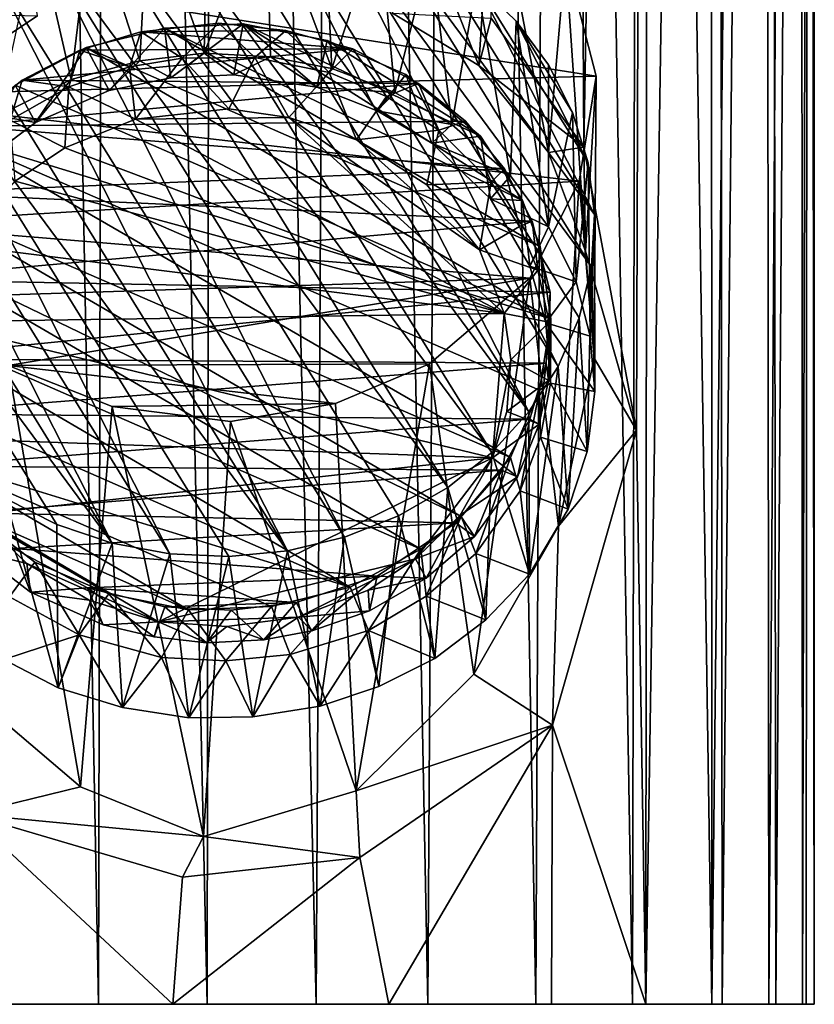
# Model space of a CAD drawing. Units: inches. Extents: x -0.91 to 0.9, y -3.03 to 3.02.
# Drawn here: x -0.2 to 0.59, y -3.03 to -2.05 of the extents above; entities that cross this region are included whole.
import ezdxf

# ---------------------------------------------------------------- set-up
doc = ezdxf.new("R2010")
doc.units = ezdxf.units.IN
doc.layers.get('0').update_dxf_attribs({"true_color": 0xc2ced6})

msp = doc.modelspace()

# ---------------------------------------------------------------- linework, layer by layer
for points in [[(0.55315, -3.0305), (0.54697, 1.65183), (0.58644, 1.7023), (0.55315, -3.0305)], [(0.58644, 1.7023), (0.5832, -3.0305), (0.55315, -3.0305), (0.58644, 1.7023)], [(0.59086, 1.70904), (0.57717, 1.68993), (0.57981, -3.0305), (0.59086, 1.70904)], [(0.57981, -3.0305), (0.59142, -3.0305), (0.59086, 1.70904), (0.57981, -3.0305)], [(0.5832, -3.0305), (0.58644, 1.7023), (0.59142, -3.0305), (0.5832, -3.0305)], [(0.59142, -3.0305), (0.58644, 1.7023), (0.59086, 1.70904), (0.59142, -3.0305)], [(0.57717, 1.68993), (0.54153, 1.6455), (0.5463, -3.0305), (0.57717, 1.68993)], [(0.5463, -3.0305), (0.57981, -3.0305), (0.57717, 1.68993), (0.5463, -3.0305)], [(0.54153, 1.6455), (0.48875, 1.5909), (0.48954, -3.0305), (0.54153, 1.6455)], [(0.48954, -3.0305), (0.5463, -3.0305), (0.54153, 1.6455), (0.48954, -3.0305)], [(0.49973, -3.0305), (0.49553, 1.5973), (0.54697, 1.65183), (0.49973, -3.0305)], [(0.54697, 1.65183), (0.55315, -3.0305), (0.49973, -3.0305), (0.54697, 1.65183)], [(0.4241, -3.0305), (0.42772, 1.54011), (0.49553, 1.5973), (0.4241, -3.0305)], [(0.49553, 1.5973), (0.49973, -3.0305), (0.4241, -3.0305), (0.49553, 1.5973)], [(0.48875, 1.5909), (0.42005, 1.53449), (0.48954, -3.0305), (0.48875, 1.5909)], [(0.42772, 1.54011), (0.36236, -2.17887), (0.3416, 1.48519), (0.42772, 1.54011)], [(0.42772, 1.54011), (0.41479, -2.46018), (0.36236, -2.17887), (0.42772, 1.54011)], [(0.4241, -3.0305), (0.41479, -2.46018), (0.42772, 1.54011), (0.4241, -3.0305)], [(0.33521, 1.48177), (0.41094, -3.0305), (0.42005, 1.53449), (0.33521, 1.48177)], [(0.48954, -3.0305), (0.42005, 1.53449), (0.41094, -3.0305), (0.48954, -3.0305)], [(0.23504, 1.43819), (0.31479, -3.0305), (0.33521, 1.48177), (0.23504, 1.43819)], [(0.27049, -2.05073), (0.3416, 1.48519), (0.36236, -2.17887), (0.27049, -2.05073)], [(0.41094, -3.0305), (0.33521, 1.48177), (0.31479, -3.0305), (0.41094, -3.0305)], [(0.12124, 1.40883), (0.20759, -3.0305), (0.23504, 1.43819), (0.12124, 1.40883)], [(0.31479, -3.0305), (0.23504, 1.43819), (0.20759, -3.0305), (0.31479, -3.0305)], [(-0.20372, 1.42769), (-0.2295, -3.0305), (-0.11949, -3.0305), (-0.20372, 1.42769)], [(-0.11949, -3.0305), (-0.11005, 1.40679), (-0.20372, 1.42769), (-0.11949, -3.0305)], [(0.12124, 1.40883), (-0.00563, 1.39804), (0.09658, -3.0305), (0.12124, 1.40883)], [(0.20759, -3.0305), (0.12124, 1.40883), (0.09658, -3.0305), (0.20759, -3.0305)], [(-0.11005, 1.40679), (-0.11949, -3.0305), (-0.01161, -3.0305), (-0.11005, 1.40679)], [(-0.01161, -3.0305), (-0.00563, 1.39804), (-0.11005, 1.40679), (-0.01161, -3.0305)], [(0.09658, -3.0305), (-0.00563, 1.39804), (-0.01161, -3.0305), (0.09658, -3.0305)], [(0.25829, -2.09778), (0.27127, -1.89029), (0.1457, -1.81285), (0.25829, -2.09778)], [(0.1457, -1.81285), (0.17246, -2.04567), (0.25829, -2.09778), (0.1457, -1.81285)], [(-0.26591, -2.10517), (-0.18024, -2.0484), (-0.21155, -1.84555), (-0.26591, -2.10517)], [(0.27127, -1.89029), (0.25829, -2.09778), (0.32731, -2.18421), (0.27127, -1.89029)], [(0.32731, -2.18421), (0.34433, -1.98999), (0.27127, -1.89029), (0.32731, -2.18421)], [(-0.01168, -1.9253), (-0.07003, -1.93085), (0.30786, -2.44175), (-0.01168, -1.9253)], [(-0.07003, -1.93085), (-0.01168, -1.9253), (-0.01467, -2.08562), (-0.07003, -1.93085)], [(-0.01467, -2.08562), (-0.01168, -1.9253), (0.04694, -1.92788), (-0.01467, -2.08562)], [(-0.01168, -1.9253), (0.30786, -2.44175), (0.04694, -1.92788), (-0.01168, -1.9253)], [(0.27104, -2.4821), (-0.07003, -1.93085), (-0.12668, -1.94439), (0.27104, -2.4821)], [(-0.12668, -1.94439), (-0.07003, -1.93085), (-0.07857, -2.09316), (-0.12668, -1.94439)], [(-0.01467, -2.08562), (-0.07857, -2.09316), (-0.07003, -1.93085), (-0.01467, -2.08562)], [(0.27104, -2.4821), (0.30786, -2.44175), (-0.07003, -1.93085), (0.27104, -2.4821)], [(0.04694, -1.92788), (0.05125, -2.0892), (-0.01467, -2.08562), (0.04694, -1.92788)], [(0.04694, -1.92788), (0.33707, -2.3968), (0.10438, -1.93852), (0.04694, -1.92788)], [(0.33707, -2.3968), (0.04694, -1.92788), (0.30786, -2.44175), (0.33707, -2.3968)], [(0.04694, -1.92788), (0.10438, -1.93852), (0.11202, -2.10069), (0.04694, -1.92788)], [(0.11202, -2.10069), (0.05125, -2.0892), (0.04694, -1.92788), (0.11202, -2.10069)], [(-0.12668, -1.94439), (-0.18024, -1.96559), (0.22753, -2.51687), (-0.12668, -1.94439)], [(-0.12668, -1.94439), (-0.14692, -2.11149), (-0.18024, -1.96559), (-0.12668, -1.94439)], [(-0.07857, -2.09316), (-0.14692, -2.11149), (-0.12668, -1.94439), (-0.07857, -2.09316)], [(-0.12668, -1.94439), (0.22753, -2.51687), (0.27104, -2.4821), (-0.12668, -1.94439)], [(0.37002, -2.29766), (0.15922, -1.95697), (0.10438, -1.93852), (0.37002, -2.29766)], [(0.10438, -1.93852), (0.33707, -2.3968), (0.35796, -2.34838), (0.10438, -1.93852)], [(0.35796, -2.34838), (0.37002, -2.29766), (0.10438, -1.93852), (0.35796, -2.34838)], [(0.11202, -2.10069), (0.10438, -1.93852), (0.15922, -1.95697), (0.11202, -2.10069)], [(-0.22937, -1.99393), (0.12484, -2.56641), (-0.18024, -1.96559), (-0.22937, -1.99393)], [(-0.18024, -1.96559), (-0.14692, -2.11149), (-0.21956, -2.14761), (-0.18024, -1.96559)], [(0.12484, -2.56641), (0.17839, -2.54521), (-0.18024, -1.96559), (0.12484, -2.56641)], [(0.22753, -2.51687), (-0.18024, -1.96559), (0.17839, -2.54521), (0.22753, -2.51687)], [(0.15922, -1.95697), (0.17477, -2.12467), (0.11202, -2.10069), (0.15922, -1.95697)], [(0.37002, -2.29766), (0.37294, -2.2459), (0.15922, -1.95697), (0.37002, -2.29766)], [(0.21013, -1.98276), (0.15922, -1.95697), (0.37294, -2.2459), (0.21013, -1.98276)], [(0.17477, -2.12467), (0.15922, -1.95697), (0.21013, -1.98276), (0.17477, -2.12467)], [(0.21013, -1.98276), (0.23119, -2.15651), (0.17477, -2.12467), (0.21013, -1.98276)], [(0.37294, -2.2459), (0.25583, -2.01527), (0.21013, -1.98276), (0.37294, -2.2459)], [(0.23119, -2.15651), (0.21013, -1.98276), (0.25583, -2.01527), (0.23119, -2.15651)], [(-0.37798, -2.12826), (-0.34822, -1.99438), (0.37473, -2.10842), (-0.37798, -2.12826)], [(-0.34822, -1.99438), (0.34433, -1.98999), (0.37473, -2.10842), (-0.34822, -1.99438)], [(-0.22937, -1.99393), (-0.27289, -2.0287), (0.06818, -2.57995), (-0.22937, -1.99393)], [(0.06818, -2.57995), (0.12484, -2.56641), (-0.22937, -1.99393), (0.06818, -2.57995)], [(0.32731, -2.18421), (0.36422, -2.28206), (0.34433, -1.98999), (0.32731, -2.18421)], [(0.34433, -1.98999), (0.36422, -2.28206), (0.37473, -2.10842), (0.34433, -1.98999)], [(0.28971, -2.20748), (0.23119, -2.15651), (0.25583, -2.01527), (0.28971, -2.20748)], [(0.36665, -2.19438), (0.29521, -2.05369), (0.25583, -2.01527), (0.36665, -2.19438)], [(0.36665, -2.19438), (0.25583, -2.01527), (0.37294, -2.2459), (0.36665, -2.19438)], [(0.25583, -2.01527), (0.29521, -2.05369), (0.28971, -2.20748), (0.25583, -2.01527)], [(-0.27289, -2.0287), (-0.30971, -2.06906), (0.06818, -2.57995), (-0.27289, -2.0287)], [(-0.27052, -2.04598), (-0.18024, -2.0484), (-0.26591, -2.10517), (-0.27052, -2.04598)], [(0.17246, -2.04567), (0.27049, -2.05073), (0.25829, -2.09778), (0.17246, -2.04567)], [(0.27049, -2.05073), (0.36236, -2.17887), (0.25829, -2.09778), (0.27049, -2.05073)], [(0.32749, -2.25787), (0.28971, -2.20748), (0.29521, -2.05369), (0.32749, -2.25787)], [(0.35132, -2.14436), (0.32731, -2.09708), (0.29521, -2.05369), (0.35132, -2.14436)], [(0.35132, -2.14436), (0.29521, -2.05369), (0.36665, -2.19438), (0.35132, -2.14436)], [(0.29521, -2.05369), (0.32731, -2.09708), (0.32749, -2.25787), (0.29521, -2.05369)], [(-0.05391, -2.06047), (-0.13174, -2.07973), (-0.10912, -2.12259), (-0.05391, -2.06047)], [(0.31903, -2.27747), (-0.13174, -2.07973), (-0.05391, -2.06047), (0.31903, -2.27747)], [(-0.10912, -2.12259), (-0.04782, -2.11014), (-0.05391, -2.06047), (-0.10912, -2.12259)], [(-0.07774, -2.06442), (0.06635, -2.06281), (-0.00004, -2.05582), (-0.07774, -2.06442)], [(-0.07774, -2.06442), (-0.00004, -2.05582), (-0.03654, -2.09031), (-0.07774, -2.06442)], [(0.06635, -2.06281), (-0.07774, -2.06442), (0.133, -2.08103), (0.06635, -2.06281)], [(0.02422, -2.05637), (-0.05391, -2.06047), (-0.04782, -2.11014), (0.02422, -2.05637)], [(0.30155, -2.23193), (-0.05391, -2.06047), (0.02422, -2.05637), (0.30155, -2.23193)], [(0.30155, -2.23193), (0.31903, -2.27747), (-0.05391, -2.06047), (0.30155, -2.23193)], [(-0.04782, -2.11014), (0.01478, -2.10698), (0.02422, -2.05637), (-0.04782, -2.11014)], [(-0.00004, -2.05582), (0.03576, -2.08989), (-0.03654, -2.09031), (-0.00004, -2.05582)], [(-0.00004, -2.05582), (0.06635, -2.06281), (0.03576, -2.08989), (-0.00004, -2.05582)], [(0.02422, -2.05637), (0.01478, -2.10698), (0.09709, -2.11941), (0.02422, -2.05637)], [(0.09709, -2.11941), (0.10737, -2.07284), (0.02422, -2.05637), (0.09709, -2.11941)], [(0.10737, -2.07284), (0.2598, -2.16802), (0.02422, -2.05637), (0.10737, -2.07284)], [(0.30155, -2.23193), (0.02422, -2.05637), (0.2598, -2.16802), (0.30155, -2.23193)], [(0.06635, -2.06281), (0.10964, -2.10472), (0.03576, -2.08989), (0.06635, -2.06281)], [(0.06635, -2.06281), (0.133, -2.08103), (0.10964, -2.10472), (0.06635, -2.06281)], [(-0.33892, -2.114), (-0.04878, -2.58292), (-0.30971, -2.06906), (-0.33892, -2.114)], [(-0.30971, -2.06906), (-0.04878, -2.58292), (0.00983, -2.5855), (-0.30971, -2.06906)], [(0.00983, -2.5855), (0.06818, -2.57995), (-0.30971, -2.06906), (0.00983, -2.5855)], [(-0.07774, -2.06442), (-0.13819, -2.08253), (0.133, -2.08103), (-0.07774, -2.06442)], [(-0.13819, -2.08253), (-0.07774, -2.06442), (-0.08873, -2.09894), (-0.13819, -2.08253)], [(-0.03654, -2.09031), (-0.08873, -2.09894), (-0.07774, -2.06442), (-0.03654, -2.09031)], [(0.10737, -2.07284), (0.09709, -2.11941), (0.1572, -2.14274), (0.10737, -2.07284)], [(0.1572, -2.14274), (0.1858, -2.10679), (0.10737, -2.07284), (0.1572, -2.14274)], [(0.1858, -2.10679), (0.2598, -2.16802), (0.10737, -2.07284), (0.1858, -2.10679)], [(-0.13174, -2.07973), (0.32982, -2.34936), (-0.20241, -2.11737), (-0.13174, -2.07973)], [(-0.20241, -2.11737), (-0.18213, -2.15435), (-0.13174, -2.07973), (-0.20241, -2.11737)], [(0.133, -2.08103), (-0.13819, -2.08253), (-0.19562, -2.11243), (0.133, -2.08103)], [(0.133, -2.08103), (-0.19562, -2.11243), (0.19822, -2.11549), (0.133, -2.08103)], [(-0.19562, -2.11243), (-0.13819, -2.08253), (-0.14903, -2.11888), (-0.19562, -2.11243)], [(-0.13174, -2.07973), (-0.18213, -2.15435), (-0.10912, -2.12259), (-0.13174, -2.07973)], [(-0.08873, -2.09894), (-0.14903, -2.11888), (-0.13819, -2.08253), (-0.08873, -2.09894)], [(-0.13174, -2.07973), (0.31903, -2.27747), (0.32982, -2.34936), (-0.13174, -2.07973)], [(0.133, -2.08103), (0.16642, -2.12854), (0.10964, -2.10472), (0.133, -2.08103)], [(0.16642, -2.12854), (0.133, -2.08103), (0.19822, -2.11549), (0.16642, -2.12854)], [(-0.10912, -2.12259), (-0.14692, -2.11149), (-0.07857, -2.09316), (-0.10912, -2.12259)], [(-0.07857, -2.09316), (-0.04782, -2.11014), (-0.10912, -2.12259), (-0.07857, -2.09316)], [(-0.08294, -2.15091), (-0.08873, -2.09894), (-0.03654, -2.09031), (-0.08294, -2.15091)], [(-0.03654, -2.09031), (0.00987, -2.14092), (-0.08294, -2.15091), (-0.03654, -2.09031)], [(-0.04782, -2.11014), (-0.07857, -2.09316), (-0.01467, -2.08562), (-0.04782, -2.11014)], [(-0.01467, -2.08562), (0.01478, -2.10698), (-0.04782, -2.11014), (-0.01467, -2.08562)], [(0.03576, -2.08989), (0.00987, -2.14092), (-0.03654, -2.09031), (0.03576, -2.08989)], [(0.05125, -2.0892), (0.01478, -2.10698), (-0.01467, -2.08562), (0.05125, -2.0892)], [(0.03576, -2.08989), (0.06944, -2.14942), (0.00987, -2.14092), (0.03576, -2.08989)], [(0.09709, -2.11941), (0.01478, -2.10698), (0.05125, -2.0892), (0.09709, -2.11941)], [(0.03576, -2.08989), (0.10964, -2.10472), (0.06944, -2.14942), (0.03576, -2.08989)], [(0.11202, -2.10069), (0.09709, -2.11941), (0.05125, -2.0892), (0.11202, -2.10069)], [(-0.14903, -2.11888), (-0.08873, -2.09894), (-0.08294, -2.15091), (-0.14903, -2.11888)], [(0.09709, -2.11941), (0.11202, -2.10069), (0.17477, -2.12467), (0.09709, -2.11941)], [(0.32731, -2.18421), (0.25829, -2.09778), (0.36236, -2.17887), (0.32731, -2.18421)], [(0.32749, -2.25787), (0.32731, -2.09708), (0.35132, -2.14436), (0.32749, -2.25787)], [(0.37473, -2.10842), (0.35796, -2.2128), (-0.37798, -2.12826), (0.37473, -2.10842)], [(0.19822, -2.11549), (-0.19562, -2.11243), (-0.25233, -2.15814), (0.19822, -2.11549)], [(-0.25233, -2.15814), (-0.19562, -2.11243), (-0.20728, -2.15202), (-0.25233, -2.15814)], [(-0.18213, -2.15435), (-0.21956, -2.14761), (-0.14692, -2.11149), (-0.18213, -2.15435)], [(-0.14903, -2.11888), (-0.20728, -2.15202), (-0.19562, -2.11243), (-0.14903, -2.11888)], [(-0.14692, -2.11149), (-0.10912, -2.12259), (-0.18213, -2.15435), (-0.14692, -2.11149)], [(0.13659, -2.1715), (0.06944, -2.14942), (0.10964, -2.10472), (0.13659, -2.1715)], [(0.10964, -2.10472), (0.16642, -2.12854), (0.13659, -2.1715), (0.10964, -2.10472)], [(0.1572, -2.14274), (0.21136, -2.1748), (0.1858, -2.10679), (0.1572, -2.14274)], [(0.2598, -2.16802), (0.1858, -2.10679), (0.21136, -2.1748), (0.2598, -2.16802)], [(0.37473, -2.10842), (0.3726, -2.38859), (0.35796, -2.2128), (0.37473, -2.10842)], [(0.36422, -2.28206), (0.3726, -2.38859), (0.37473, -2.10842), (0.36422, -2.28206)], [(-0.33892, -2.114), (-0.35981, -2.16243), (-0.10622, -2.57228), (-0.33892, -2.114)], [(-0.10622, -2.57228), (-0.04878, -2.58292), (-0.33892, -2.114), (-0.10622, -2.57228)], [(-0.26192, -2.16834), (-0.20241, -2.11737), (0.32982, -2.34936), (-0.26192, -2.16834)], [(-0.25233, -2.15814), (0.24479, -2.1529), (0.19822, -2.11549), (-0.25233, -2.15814)], [(-0.24904, -2.20484), (-0.18213, -2.15435), (-0.20241, -2.11737), (-0.24904, -2.20484)], [(-0.15296, -2.17965), (-0.20728, -2.15202), (-0.14903, -2.11888), (-0.15296, -2.17965)], [(-0.08294, -2.15091), (-0.15296, -2.17965), (-0.14903, -2.11888), (-0.08294, -2.15091)], [(0.17477, -2.12467), (0.1572, -2.14274), (0.09709, -2.11941), (0.17477, -2.12467)], [(0.16642, -2.12854), (0.19822, -2.11549), (0.21853, -2.16213), (0.16642, -2.12854)], [(0.19822, -2.11549), (0.24479, -2.1529), (0.21853, -2.16213), (0.19822, -2.11549)], [(-0.37798, -2.12826), (0.35796, -2.2128), (-0.34391, -2.25503), (-0.37798, -2.12826)], [(0.13659, -2.1715), (0.16642, -2.12854), (0.21853, -2.16213), (0.13659, -2.1715)], [(0.1572, -2.14274), (0.17477, -2.12467), (0.23119, -2.15651), (0.1572, -2.14274)], [(0.06944, -2.14942), (-0.08294, -2.15091), (0.00987, -2.14092), (0.06944, -2.14942)], [(-0.21956, -2.14761), (-0.18213, -2.15435), (-0.24904, -2.20484), (-0.21956, -2.14761)], [(-0.15296, -2.17965), (-0.20246, -2.21275), (-0.20728, -2.15202), (-0.15296, -2.17965)], [(0.28324, -2.3442), (-0.15296, -2.17965), (-0.08294, -2.15091), (0.28324, -2.3442)], [(0.28324, -2.3442), (-0.08294, -2.15091), (0.06944, -2.14942), (0.28324, -2.3442)], [(0.25895, -2.28095), (0.28324, -2.3442), (0.06944, -2.14942), (0.25895, -2.28095)], [(0.25895, -2.28095), (0.06944, -2.14942), (0.13659, -2.1715), (0.25895, -2.28095)], [(0.23119, -2.15651), (0.21136, -2.1748), (0.1572, -2.14274), (0.23119, -2.15651)], [(0.35132, -2.14436), (0.35488, -2.3127), (0.32749, -2.25787), (0.35132, -2.14436)], [(0.35488, -2.3127), (0.35132, -2.14436), (0.36665, -2.19438), (0.35488, -2.3127)], [(-0.25233, -2.15814), (-0.30084, -2.22422), (0.28365, -2.20024), (-0.25233, -2.15814)], [(0.24479, -2.1529), (-0.25233, -2.15814), (0.28365, -2.20024), (0.24479, -2.1529)], [(0.21136, -2.1748), (0.23119, -2.15651), (0.28971, -2.20748), (0.21136, -2.1748)], [(0.24479, -2.1529), (0.27052, -2.21379), (0.21853, -2.16213), (0.24479, -2.1529)], [(0.24479, -2.1529), (0.28365, -2.20024), (0.27052, -2.21379), (0.24479, -2.1529)], [(-0.10622, -2.57228), (-0.35981, -2.16243), (-0.37186, -2.21314), (-0.10622, -2.57228)], [(-0.30235, -2.22982), (-0.26192, -2.16834), (0.28961, -2.48724), (-0.30235, -2.22982)], [(0.31839, -2.4204), (0.28961, -2.48724), (-0.26192, -2.16834), (0.31839, -2.4204)], [(0.31839, -2.4204), (-0.26192, -2.16834), (0.32982, -2.34936), (0.31839, -2.4204)], [(0.21853, -2.16213), (0.20654, -2.21639), (0.13659, -2.1715), (0.21853, -2.16213)], [(0.20654, -2.21639), (0.25895, -2.28095), (0.13659, -2.1715), (0.20654, -2.21639)], [(0.20654, -2.21639), (0.21853, -2.16213), (0.27052, -2.21379), (0.20654, -2.21639)], [(0.21136, -2.1748), (0.26984, -2.23029), (0.2598, -2.16802), (0.21136, -2.1748)], [(0.30155, -2.23193), (0.2598, -2.16802), (0.26984, -2.23029), (0.30155, -2.23193)], [(-0.15296, -2.17965), (0.28324, -2.3442), (-0.20246, -2.21275), (-0.15296, -2.17965)], [(0.28971, -2.20748), (0.26984, -2.23029), (0.21136, -2.1748), (0.28971, -2.20748)], [(0.32731, -2.18421), (0.36236, -2.17887), (0.36422, -2.28206), (0.32731, -2.18421)], [(0.36236, -2.17887), (0.41479, -2.46018), (0.36422, -2.28206), (0.36236, -2.17887)], [(0.28365, -2.20024), (-0.30084, -2.22422), (0.3112, -2.25249), (0.28365, -2.20024)], [(0.29859, -2.25775), (0.27052, -2.21379), (0.28365, -2.20024), (0.29859, -2.25775)], [(0.29859, -2.25775), (0.28365, -2.20024), (0.3112, -2.25249), (0.29859, -2.25775)], [(0.36665, -2.19438), (0.36884, -2.36655), (0.35488, -2.3127), (0.36665, -2.19438)], [(0.36884, -2.36655), (0.36665, -2.19438), (0.37294, -2.2459), (0.36884, -2.36655)], [(0.26984, -2.23029), (0.28971, -2.20748), (0.32749, -2.25787), (0.26984, -2.23029)], [(-0.16107, -2.55383), (-0.37186, -2.21314), (-0.21197, -2.52804), (-0.16107, -2.55383)], [(-0.37186, -2.21314), (-0.16107, -2.55383), (-0.10622, -2.57228), (-0.37186, -2.21314)], [(0.30885, -2.30894), (-0.34391, -2.25503), (0.35796, -2.2128), (0.30885, -2.30894)], [(0.28324, -2.3442), (-0.25806, -2.27624), (-0.20246, -2.21275), (0.28324, -2.3442)], [(0.20654, -2.21639), (0.27052, -2.21379), (0.25895, -2.28095), (0.20654, -2.21639)], [(0.29859, -2.25775), (0.25895, -2.28095), (0.27052, -2.21379), (0.29859, -2.25775)], [(0.33745, -2.55551), (0.30885, -2.30894), (0.35796, -2.2128), (0.33745, -2.55551)], [(0.3726, -2.38859), (0.33745, -2.55551), (0.35796, -2.2128), (0.3726, -2.38859)], [(-0.30084, -2.22422), (-0.32982, -2.31042), (0.3112, -2.25249), (-0.30084, -2.22422)], [(0.24078, -2.54584), (-0.32024, -2.27523), (-0.30235, -2.22982), (0.24078, -2.54584)], [(0.28961, -2.48724), (0.24078, -2.54584), (-0.30235, -2.22982), (0.28961, -2.48724)], [(0.26984, -2.23029), (0.30889, -2.29726), (0.30155, -2.23193), (0.26984, -2.23029)], [(0.30889, -2.29726), (0.26984, -2.23029), (0.32749, -2.25787), (0.30889, -2.29726)], [(0.31903, -2.27747), (0.30155, -2.23193), (0.30889, -2.29726), (0.31903, -2.27747)], [(0.37294, -2.2459), (0.37352, -2.42147), (0.36884, -2.36655), (0.37294, -2.2459)], [(0.37352, -2.42147), (0.37294, -2.2459), (0.37002, -2.29766), (0.37352, -2.42147)], [(-0.34391, -2.25503), (0.30885, -2.30894), (-0.29105, -2.32824), (-0.34391, -2.25503)], [(0.32896, -2.32298), (0.3112, -2.25249), (-0.32982, -2.31042), (0.32896, -2.32298)], [(0.25895, -2.28095), (0.29859, -2.25775), (0.3168, -2.30097), (0.25895, -2.28095)], [(0.3112, -2.25249), (0.3168, -2.30097), (0.29859, -2.25775), (0.3112, -2.25249)], [(0.35488, -2.3127), (0.30889, -2.29726), (0.32749, -2.25787), (0.35488, -2.3127)], [(0.3168, -2.30097), (0.3112, -2.25249), (0.32896, -2.32298), (0.3168, -2.30097)], [(-0.33152, -2.3459), (-0.32024, -2.27523), (0.20057, -2.57826), (-0.33152, -2.3459)], [(0.24078, -2.54584), (0.20057, -2.57826), (-0.32024, -2.27523), (0.24078, -2.54584)], [(-0.28715, -2.35225), (-0.25806, -2.27624), (0.28324, -2.3442), (-0.28715, -2.35225)], [(0.30889, -2.29726), (0.32487, -2.35351), (0.31903, -2.27747), (0.30889, -2.29726)], [(0.32982, -2.34936), (0.31903, -2.27747), (0.32487, -2.35351), (0.32982, -2.34936)], [(0.3168, -2.30097), (0.28324, -2.3442), (0.25895, -2.28095), (0.3168, -2.30097)], [(0.41479, -2.46018), (0.3726, -2.38859), (0.36422, -2.28206), (0.41479, -2.46018)], [(0.32487, -2.35351), (0.30889, -2.29726), (0.35488, -2.3127), (0.32487, -2.35351)], [(0.36578, -2.48121), (0.37002, -2.29766), (0.35796, -2.34838), (0.36578, -2.48121)], [(0.37002, -2.29766), (0.36578, -2.48121), (0.37352, -2.42147), (0.37002, -2.29766)], [(0.28324, -2.3442), (0.3168, -2.30097), (0.32791, -2.35278), (0.28324, -2.3442)], [(0.32896, -2.32298), (0.32791, -2.35278), (0.3168, -2.30097), (0.32896, -2.32298)], [(0.32896, -2.32298), (-0.32982, -2.31042), (-0.32792, -2.38916), (0.32896, -2.32298)], [(-0.29105, -2.32824), (0.30885, -2.30894), (-0.20946, -2.39585), (-0.29105, -2.32824)], [(-0.20946, -2.39585), (0.30885, -2.30894), (0.20922, -2.39424), (-0.20946, -2.39585)], [(0.25315, -2.70261), (0.20922, -2.39424), (0.30885, -2.30894), (0.25315, -2.70261)], [(0.33745, -2.55551), (0.25315, -2.70261), (0.30885, -2.30894), (0.33745, -2.55551)], [(0.35488, -2.3127), (0.36884, -2.36655), (0.32487, -2.35351), (0.35488, -2.3127)], [(-0.32792, -2.38916), (0.32503, -2.39338), (0.32896, -2.32298), (-0.32792, -2.38916)], [(0.32896, -2.32298), (0.32503, -2.39338), (0.32726, -2.41061), (0.32896, -2.32298)], [(0.32726, -2.41061), (0.32791, -2.35278), (0.32896, -2.32298), (0.32726, -2.41061)], [(-0.33152, -2.3459), (0.13046, -2.61588), (-0.32088, -2.41817), (-0.33152, -2.3459)], [(0.13046, -2.61588), (-0.33152, -2.3459), (0.20057, -2.57826), (0.13046, -2.61588)], [(-0.28715, -2.35225), (0.28324, -2.3442), (0.27183, -2.48763), (-0.28715, -2.35225)], [(0.29005, -2.39033), (0.27183, -2.48763), (0.28324, -2.3442), (0.29005, -2.39033)], [(0.32791, -2.35278), (0.29005, -2.39033), (0.28324, -2.3442), (0.32791, -2.35278)], [(0.27183, -2.48763), (-0.28182, -2.4681), (-0.28715, -2.35225), (0.27183, -2.48763)], [(0.29005, -2.39033), (0.32791, -2.35278), (0.32726, -2.41061), (0.29005, -2.39033)], [(0.31839, -2.4204), (0.32982, -2.34936), (0.32921, -2.41335), (0.31839, -2.4204)], [(0.32487, -2.35351), (0.32921, -2.41335), (0.32982, -2.34936), (0.32487, -2.35351)], [(0.32487, -2.35351), (0.36884, -2.36655), (0.37352, -2.42147), (0.32487, -2.35351)], [(0.37352, -2.42147), (0.32921, -2.41335), (0.32487, -2.35351), (0.37352, -2.42147)], [(0.35796, -2.34838), (0.33707, -2.3968), (0.347, -2.53855), (0.35796, -2.34838)], [(0.347, -2.53855), (0.36578, -2.48121), (0.35796, -2.34838), (0.347, -2.53855)], [(-0.32792, -2.38916), (-0.31255, -2.44373), (0.32503, -2.39338), (-0.32792, -2.38916)], [(0.32503, -2.39338), (-0.31255, -2.44373), (0.30874, -2.44923), (0.32503, -2.39338)], [(-0.1375, -2.81443), (-0.22773, -2.73787), (-0.20946, -2.39585), (-0.1375, -2.81443)], [(-0.20946, -2.39585), (0.20922, -2.39424), (0.11567, -2.4336), (-0.20946, -2.39585)], [(0.11567, -2.4336), (-0.10622, -2.4367), (-0.20946, -2.39585), (0.11567, -2.4336)], [(-0.20946, -2.39585), (-0.10622, -2.4367), (-0.1375, -2.81443), (-0.20946, -2.39585)], [(0.13626, -2.8185), (0.11567, -2.4336), (0.20922, -2.39424), (0.13626, -2.8185)], [(0.20922, -2.39424), (0.25315, -2.70261), (0.13626, -2.8185), (0.20922, -2.39424)], [(0.29005, -2.39033), (0.28607, -2.44154), (0.27183, -2.48763), (0.29005, -2.39033)], [(0.32726, -2.41061), (0.28607, -2.44154), (0.29005, -2.39033), (0.32726, -2.41061)], [(0.33707, -2.3968), (0.30786, -2.44175), (0.30859, -2.60296), (0.33707, -2.3968)], [(0.30859, -2.60296), (0.347, -2.53855), (0.33707, -2.3968), (0.30859, -2.60296)], [(0.32503, -2.39338), (0.30874, -2.44923), (0.3181, -2.45401), (0.32503, -2.39338)], [(0.3181, -2.45401), (0.32726, -2.41061), (0.32503, -2.39338), (0.3181, -2.45401)], [(0.3726, -2.38859), (0.41479, -2.46018), (0.33745, -2.55551), (0.3726, -2.38859)], [(0.28607, -2.44154), (0.32726, -2.41061), (0.3181, -2.45401), (0.28607, -2.44154)], [(0.32921, -2.41335), (0.31949, -2.46701), (0.31839, -2.4204), (0.32921, -2.41335)], [(0.36578, -2.48121), (0.31949, -2.46701), (0.32921, -2.41335), (0.36578, -2.48121)], [(0.32921, -2.41335), (0.37352, -2.42147), (0.36578, -2.48121), (0.32921, -2.41335)], [(0.13046, -2.61588), (-0.29192, -2.48629), (-0.32088, -2.41817), (0.13046, -2.61588)], [(0.29939, -2.52044), (0.28961, -2.48724), (0.31839, -2.4204), (0.29939, -2.52044)], [(0.31839, -2.4204), (0.31949, -2.46701), (0.29939, -2.52044), (0.31839, -2.4204)], [(0.01142, -2.45143), (-0.10622, -2.4367), (0.11567, -2.4336), (0.01142, -2.45143)], [(0.11567, -2.4336), (0.13626, -2.8185), (0.01142, -2.45143), (0.11567, -2.4336)], [(0.30874, -2.44923), (-0.31255, -2.44373), (-0.28541, -2.49578), (0.30874, -2.44923)], [(-0.01524, -2.86384), (-0.1375, -2.81443), (-0.10622, -2.4367), (-0.01524, -2.86384)], [(0.01142, -2.45143), (-0.01524, -2.86384), (-0.10622, -2.4367), (0.01142, -2.45143)], [(0.30859, -2.60296), (0.30786, -2.44175), (0.27104, -2.4821), (0.30859, -2.60296)], [(0.28607, -2.44154), (0.3181, -2.45401), (0.27183, -2.48763), (0.28607, -2.44154)], [(0.30874, -2.44923), (-0.28541, -2.49578), (0.28066, -2.49975), (0.30874, -2.44923)], [(0.13626, -2.8185), (-0.01524, -2.86384), (0.01142, -2.45143), (0.13626, -2.8185)], [(0.27183, -2.48763), (0.3181, -2.45401), (0.29655, -2.50656), (0.27183, -2.48763)], [(0.30874, -2.44923), (0.28066, -2.49975), (0.29655, -2.50656), (0.30874, -2.44923)], [(0.30874, -2.44923), (0.29655, -2.50656), (0.3181, -2.45401), (0.30874, -2.44923)], [(0.4241, -3.0305), (0.33143, -2.75323), (0.41479, -2.46018), (0.4241, -3.0305)], [(0.41479, -2.46018), (0.33143, -2.75323), (0.33745, -2.55551), (0.41479, -2.46018)], [(-0.24164, -2.54375), (-0.28182, -2.4681), (0.27183, -2.48763), (-0.24164, -2.54375)], [(0.347, -2.53855), (0.29939, -2.52044), (0.31949, -2.46701), (0.347, -2.53855)], [(0.31949, -2.46701), (0.36578, -2.48121), (0.347, -2.53855), (0.31949, -2.46701)], [(0.26499, -2.64843), (0.27104, -2.4821), (0.22753, -2.51687), (0.26499, -2.64843)], [(0.27104, -2.4821), (0.26499, -2.64843), (0.30859, -2.60296), (0.27104, -2.4821)], [(0.05206, -2.63516), (-0.03019, -2.63848), (-0.29192, -2.48629), (0.05206, -2.63516)], [(-0.03019, -2.63848), (-0.24439, -2.54414), (-0.29192, -2.48629), (-0.03019, -2.63848)], [(0.13046, -2.61588), (0.05206, -2.63516), (-0.29192, -2.48629), (0.13046, -2.61588)], [(-0.06008, -2.65034), (-0.24164, -2.54375), (0.27183, -2.48763), (-0.06008, -2.65034)], [(0.19526, -2.58774), (-0.06008, -2.65034), (0.27183, -2.48763), (0.19526, -2.58774)], [(0.23948, -2.54437), (0.19526, -2.58774), (0.27183, -2.48763), (0.23948, -2.54437)], [(0.23948, -2.54437), (0.27183, -2.48763), (0.29655, -2.50656), (0.23948, -2.54437)], [(0.25515, -2.58274), (0.24078, -2.54584), (0.28961, -2.48724), (0.25515, -2.58274)], [(0.28961, -2.48724), (0.29939, -2.52044), (0.25515, -2.58274), (0.28961, -2.48724)], [(-0.24695, -2.54212), (0.28066, -2.49975), (-0.28541, -2.49578), (-0.24695, -2.54212)], [(0.23534, -2.55214), (0.28066, -2.49975), (-0.24695, -2.54212), (0.23534, -2.55214)], [(0.23534, -2.55214), (0.25382, -2.56575), (0.28066, -2.49975), (0.23534, -2.55214)], [(0.29655, -2.50656), (0.28066, -2.49975), (0.25382, -2.56575), (0.29655, -2.50656)], [(0.23948, -2.54437), (0.29655, -2.50656), (0.25382, -2.56575), (0.23948, -2.54437)], [(0.21432, -2.68683), (0.22753, -2.51687), (0.17839, -2.54521), (0.21432, -2.68683)], [(0.22753, -2.51687), (0.21432, -2.68683), (0.26499, -2.64843), (0.22753, -2.51687)], [(0.25515, -2.58274), (0.29939, -2.52044), (0.30859, -2.60296), (0.25515, -2.58274)], [(0.29939, -2.52044), (0.347, -2.53855), (0.30859, -2.60296), (0.29939, -2.52044)], [(-0.21197, -2.52804), (-0.21376, -2.68775), (-0.15954, -2.71619), (-0.21197, -2.52804)], [(-0.15954, -2.71619), (-0.16107, -2.55383), (-0.21197, -2.52804), (-0.15954, -2.71619)], [(-0.2039, -2.57777), (0.23534, -2.55214), (-0.24695, -2.54212), (-0.2039, -2.57777)], [(-0.24439, -2.54414), (-0.18283, -2.59129), (-0.20788, -2.62567), (-0.24439, -2.54414)], [(-0.18283, -2.59129), (-0.24439, -2.54414), (-0.10922, -2.6228), (-0.18283, -2.59129)], [(-0.10922, -2.6228), (-0.24439, -2.54414), (-0.03019, -2.63848), (-0.10922, -2.6228)], [(-0.06008, -2.65034), (-0.19089, -2.59255), (-0.24164, -2.54375), (-0.06008, -2.65034)], [(-0.2405, -2.58025), (-0.24164, -2.54375), (-0.19089, -2.59255), (-0.2405, -2.58025)], [(-0.2039, -2.57777), (0.15707, -2.60497), (0.23534, -2.55214), (-0.2039, -2.57777)], [(0.159, -2.71473), (0.17839, -2.54521), (0.12484, -2.56641), (0.159, -2.71473)], [(0.2057, -2.60705), (0.23534, -2.55214), (0.15707, -2.60497), (0.2057, -2.60705)], [(0.17839, -2.54521), (0.159, -2.71473), (0.21432, -2.68683), (0.17839, -2.54521)], [(0.19526, -2.58774), (0.23948, -2.54437), (0.25382, -2.56575), (0.19526, -2.58774)], [(0.20592, -2.62504), (0.20057, -2.57826), (0.24078, -2.54584), (0.20592, -2.62504)], [(0.23534, -2.55214), (0.2057, -2.60705), (0.25382, -2.56575), (0.23534, -2.55214)], [(0.24078, -2.54584), (0.25515, -2.58274), (0.20592, -2.62504), (0.24078, -2.54584)], [(-0.10622, -2.57228), (-0.16107, -2.55383), (-0.15954, -2.71619), (-0.10622, -2.57228)], [(0.33745, -2.55551), (0.33143, -2.75323), (0.25315, -2.70261), (0.33745, -2.55551)], [(-0.15954, -2.71619), (-0.09574, -2.73565), (-0.10622, -2.57228), (-0.15954, -2.71619)], [(-0.04878, -2.58292), (-0.10622, -2.57228), (-0.09574, -2.73565), (-0.04878, -2.58292)], [(0.12484, -2.56641), (0.06818, -2.57995), (0.10059, -2.73421), (0.12484, -2.56641)], [(0.12484, -2.56641), (0.10059, -2.73421), (0.159, -2.71473), (0.12484, -2.56641)], [(0.25382, -2.56575), (0.2057, -2.60705), (0.19526, -2.58774), (0.25382, -2.56575)], [(-0.2405, -2.58025), (-0.18727, -2.62117), (-0.2039, -2.57777), (-0.2405, -2.58025)], [(-0.2405, -2.58025), (-0.19089, -2.59255), (-0.18727, -2.62117), (-0.2405, -2.58025)], [(-0.2039, -2.57777), (-0.13044, -2.61682), (0.15707, -2.60497), (-0.2039, -2.57777)], [(-0.2039, -2.57777), (-0.18727, -2.62117), (-0.13044, -2.61682), (-0.2039, -2.57777)], [(0.06818, -2.57995), (0.00983, -2.5855), (0.03372, -2.74502), (0.06818, -2.57995)], [(0.03372, -2.74502), (0.10059, -2.73421), (0.06818, -2.57995), (0.03372, -2.74502)], [(0.14842, -2.65895), (0.13046, -2.61588), (0.20057, -2.57826), (0.14842, -2.65895)], [(0.20057, -2.57826), (0.20592, -2.62504), (0.14842, -2.65895), (0.20057, -2.57826)], [(-0.18283, -2.59129), (-0.13899, -2.66349), (-0.20788, -2.62567), (-0.18283, -2.59129)], [(-0.13899, -2.66349), (-0.18283, -2.59129), (-0.10922, -2.6228), (-0.13899, -2.66349)], [(-0.09574, -2.73565), (-0.03002, -2.74588), (-0.04878, -2.58292), (-0.09574, -2.73565)], [(0.07915, -2.64598), (-0.06008, -2.65034), (0.19526, -2.58774), (0.07915, -2.64598)], [(0.00983, -2.5855), (-0.04878, -2.58292), (-0.03002, -2.74588), (0.00983, -2.5855)], [(-0.03002, -2.74588), (0.03372, -2.74502), (0.00983, -2.5855), (-0.03002, -2.74588)], [(0.1481, -2.61909), (0.07915, -2.64598), (0.19526, -2.58774), (0.1481, -2.61909)], [(0.1481, -2.61909), (0.19526, -2.58774), (0.2057, -2.60705), (0.1481, -2.61909)], [(0.20592, -2.62504), (0.25515, -2.58274), (0.26499, -2.64843), (0.20592, -2.62504)], [(0.26499, -2.64843), (0.25515, -2.58274), (0.30859, -2.60296), (0.26499, -2.64843)], [(-0.12904, -2.62902), (-0.19089, -2.59255), (-0.06008, -2.65034), (-0.12904, -2.62902)], [(-0.18727, -2.62117), (-0.19089, -2.59255), (-0.12904, -2.62902), (-0.18727, -2.62117)], [(-0.13044, -2.61682), (0.07687, -2.63122), (0.15707, -2.60497), (-0.13044, -2.61682)], [(0.15707, -2.60497), (0.07687, -2.63122), (0.09214, -2.65944), (0.15707, -2.60497)], [(0.09214, -2.65944), (0.14967, -2.63943), (0.15707, -2.60497), (0.09214, -2.65944)], [(0.2057, -2.60705), (0.14967, -2.63943), (0.1481, -2.61909), (0.2057, -2.60705)], [(0.2057, -2.60705), (0.15707, -2.60497), (0.14967, -2.63943), (0.2057, -2.60705)], [(-0.11516, -2.65359), (-0.13044, -2.61682), (-0.18727, -2.62117), (-0.11516, -2.65359)], [(-0.11516, -2.65359), (-0.18727, -2.62117), (-0.12904, -2.62902), (-0.11516, -2.65359)], [(-0.13044, -2.61682), (-0.0539, -2.63569), (0.07687, -2.63122), (-0.13044, -2.61682)], [(-0.06433, -2.66553), (-0.0539, -2.63569), (-0.13044, -2.61682), (-0.06433, -2.66553)], [(-0.13044, -2.61682), (-0.11516, -2.65359), (-0.06433, -2.66553), (-0.13044, -2.61682)], [(0.07062, -2.68294), (0.05206, -2.63516), (0.13046, -2.61588), (0.07062, -2.68294)], [(0.13046, -2.61588), (0.14842, -2.65895), (0.07062, -2.68294), (0.13046, -2.61588)], [(0.07915, -2.64598), (0.1481, -2.61909), (0.14967, -2.63943), (0.07915, -2.64598)], [(-0.21376, -2.68775), (-0.20788, -2.62567), (-0.13899, -2.66349), (-0.21376, -2.68775)], [(-0.05705, -2.68607), (-0.13899, -2.66349), (-0.10922, -2.6228), (-0.05705, -2.68607)], [(-0.12904, -2.62902), (-0.06008, -2.65034), (-0.11516, -2.65359), (-0.12904, -2.62902)], [(-0.03019, -2.63848), (-0.05705, -2.68607), (-0.10922, -2.6228), (-0.03019, -2.63848)], [(0.07687, -2.63122), (-0.0539, -2.63569), (0.01219, -2.63899), (0.07687, -2.63122)], [(0.07687, -2.63122), (0.01219, -2.63899), (0.04455, -2.66835), (0.07687, -2.63122)], [(0.04455, -2.66835), (0.09214, -2.65944), (0.07687, -2.63122), (0.04455, -2.66835)], [(0.14842, -2.65895), (0.20592, -2.62504), (0.21432, -2.68683), (0.14842, -2.65895)], [(0.26499, -2.64843), (0.21432, -2.68683), (0.20592, -2.62504), (0.26499, -2.64843)], [(-0.0539, -2.63569), (-0.06433, -2.66553), (-0.01251, -2.67125), (-0.0539, -2.63569)], [(-0.03019, -2.63848), (0.00686, -2.68936), (-0.05705, -2.68607), (-0.03019, -2.63848)], [(-0.01251, -2.67125), (0.01219, -2.63899), (-0.0539, -2.63569), (-0.01251, -2.67125)], [(0.00686, -2.68936), (-0.03019, -2.63848), (0.05206, -2.63516), (0.00686, -2.68936)], [(0.04455, -2.66835), (0.01219, -2.63899), (-0.01251, -2.67125), (0.04455, -2.66835)], [(0.05206, -2.63516), (0.07062, -2.68294), (0.00686, -2.68936), (0.05206, -2.63516)], [(0.14967, -2.63943), (0.09214, -2.65944), (0.07915, -2.64598), (0.14967, -2.63943)], [(-0.06008, -2.65034), (-0.06433, -2.66553), (-0.11516, -2.65359), (-0.06008, -2.65034)], [(-0.01251, -2.67125), (-0.06433, -2.66553), (-0.06008, -2.65034), (-0.01251, -2.67125)], [(0.07915, -2.64598), (0.00799, -2.65498), (-0.06008, -2.65034), (0.07915, -2.64598)], [(-0.06008, -2.65034), (0.00799, -2.65498), (-0.01251, -2.67125), (-0.06008, -2.65034)], [(0.00799, -2.65498), (0.07915, -2.64598), (0.04455, -2.66835), (0.00799, -2.65498)], [(0.09214, -2.65944), (0.04455, -2.66835), (0.07915, -2.64598), (0.09214, -2.65944)], [(0.00799, -2.65498), (0.04455, -2.66835), (-0.01251, -2.67125), (0.00799, -2.65498)], [(0.10059, -2.73421), (0.07062, -2.68294), (0.14842, -2.65895), (0.10059, -2.73421)], [(0.14842, -2.65895), (0.159, -2.71473), (0.10059, -2.73421), (0.14842, -2.65895)], [(0.21432, -2.68683), (0.159, -2.71473), (0.14842, -2.65895), (0.21432, -2.68683)], [(-0.13899, -2.66349), (-0.15954, -2.71619), (-0.21376, -2.68775), (-0.13899, -2.66349)], [(-0.15954, -2.71619), (-0.13899, -2.66349), (-0.09574, -2.73565), (-0.15954, -2.71619)], [(-0.13899, -2.66349), (-0.05705, -2.68607), (-0.09574, -2.73565), (-0.13899, -2.66349)], [(-0.09574, -2.73565), (-0.05705, -2.68607), (-0.03002, -2.74588), (-0.09574, -2.73565)], [(-0.03002, -2.74588), (-0.05705, -2.68607), (0.00686, -2.68936), (-0.03002, -2.74588)], [(0.00686, -2.68936), (0.03372, -2.74502), (-0.03002, -2.74588), (0.00686, -2.68936)], [(0.03372, -2.74502), (0.00686, -2.68936), (0.07062, -2.68294), (0.03372, -2.74502)], [(0.07062, -2.68294), (0.10059, -2.73421), (0.03372, -2.74502), (0.07062, -2.68294)], [(0.13626, -2.8185), (0.25315, -2.70261), (0.33143, -2.75323), (0.13626, -2.8185)], [(-0.24886, -2.84155), (-0.22773, -2.73787), (-0.1375, -2.81443), (-0.24886, -2.84155)], [(0.33143, -2.75323), (0.14008, -2.88462), (0.13626, -2.8185), (0.33143, -2.75323)], [(0.16886, -3.0305), (0.14008, -2.88462), (0.33143, -2.75323), (0.16886, -3.0305)], [(0.33143, -2.75323), (0.33037, -3.0305), (0.16886, -3.0305), (0.33143, -2.75323)], [(0.33143, -2.75323), (0.4241, -3.0305), (0.33037, -3.0305), (0.33143, -2.75323)], [(-0.24886, -2.84155), (-0.1375, -2.81443), (-0.01524, -2.86384), (-0.24886, -2.84155)], [(-0.01524, -2.86384), (0.13626, -2.8185), (0.14008, -2.88462), (-0.01524, -2.86384)], [(-0.04575, -3.03029), (-0.27485, -3.0305), (-0.24886, -2.84155), (-0.04575, -3.03029)], [(-0.24886, -2.84155), (-0.03616, -2.90403), (-0.04575, -3.03029), (-0.24886, -2.84155)], [(-0.01524, -2.86384), (-0.03616, -2.90403), (-0.24886, -2.84155), (-0.01524, -2.86384)], [(0.14008, -2.88462), (-0.03616, -2.90403), (-0.01524, -2.86384), (0.14008, -2.88462)], [(-0.04575, -3.03029), (-0.03616, -2.90403), (0.14008, -2.88462), (-0.04575, -3.03029)], [(0.14008, -2.88462), (0.16886, -3.0305), (-0.04575, -3.03029), (0.14008, -2.88462)], [(-0.33498, -3.0305), (-0.59603, -3.0305), (0.48954, -3.0305), (-0.33498, -3.0305)], [(-0.59603, -3.0305), (-0.55092, -3.0305), (0.49973, -3.0305), (-0.59603, -3.0305)], [(-0.59603, -3.0305), (0.49973, -3.0305), (0.59142, -3.0305), (-0.59603, -3.0305)], [(0.59142, -3.0305), (0.48954, -3.0305), (-0.59603, -3.0305), (0.59142, -3.0305)], [(0.49973, -3.0305), (-0.55092, -3.0305), (-0.49416, -3.0305), (0.49973, -3.0305)], [(-0.49416, -3.0305), (-0.27485, -3.0305), (0.16886, -3.0305), (-0.49416, -3.0305)], [(0.49973, -3.0305), (-0.49416, -3.0305), (0.16886, -3.0305), (0.49973, -3.0305)], [(0.09658, -3.0305), (-0.11949, -3.0305), (-0.33498, -3.0305), (0.09658, -3.0305)], [(-0.11949, -3.0305), (-0.2295, -3.0305), (-0.33498, -3.0305), (-0.11949, -3.0305)], [(0.48954, -3.0305), (0.09658, -3.0305), (-0.33498, -3.0305), (0.48954, -3.0305)], [(0.16886, -3.0305), (-0.27485, -3.0305), (-0.04575, -3.03029), (0.16886, -3.0305)], [(-0.01161, -3.0305), (-0.11949, -3.0305), (0.09658, -3.0305), (-0.01161, -3.0305)], [(0.31479, -3.0305), (0.20759, -3.0305), (0.09658, -3.0305), (0.31479, -3.0305)], [(0.48954, -3.0305), (0.31479, -3.0305), (0.09658, -3.0305), (0.48954, -3.0305)], [(0.16886, -3.0305), (0.33037, -3.0305), (0.4241, -3.0305), (0.16886, -3.0305)], [(0.49973, -3.0305), (0.16886, -3.0305), (0.4241, -3.0305), (0.49973, -3.0305)], [(0.41094, -3.0305), (0.31479, -3.0305), (0.48954, -3.0305), (0.41094, -3.0305)], [(0.57981, -3.0305), (0.5463, -3.0305), (0.48954, -3.0305), (0.57981, -3.0305)], [(0.48954, -3.0305), (0.59142, -3.0305), (0.57981, -3.0305), (0.48954, -3.0305)], [(0.59142, -3.0305), (0.49973, -3.0305), (0.55315, -3.0305), (0.59142, -3.0305)], [(0.5832, -3.0305), (0.59142, -3.0305), (0.55315, -3.0305), (0.5832, -3.0305)]]:
    msp.add_lwpolyline(points)

doc.saveas('drawing.dxf')
